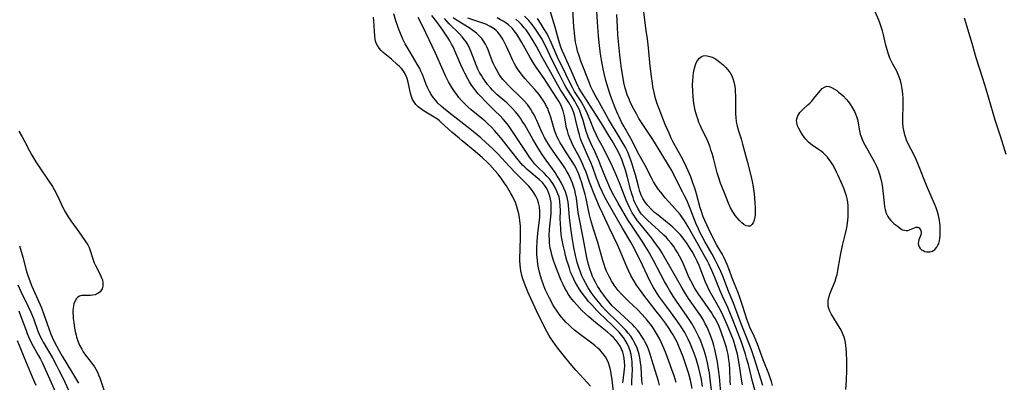
# Model space of a CAD drawing. Units: inches. Extents: x 2133397 to 2138883, y 234917 to 240358.
# Drawn here: x 2134120 to 2134310, y 236394 to 236464 of the extents above; entities that cross this region are included whole.
import ezdxf

# ---------------------------------------------------------------- set-up
doc = ezdxf.new("R2010")
doc.units = ezdxf.units.IN
doc.header["$MEASUREMENT"] = 0
doc.layers.add('c_05_T13S_R21E', color=2, linetype='Continuous')

msp = doc.modelspace()

# ---------------------------------------------------------------- linework, layer by layer
at = {"layer": 'c_05_T13S_R21E', "elevation": 780}
msp.add_lwpolyline([(2134120.23, 236442.06), (2134120.86, 236440.98), (2134121.29, 236440.16), (2134122.24, 236438.27), (2134122.7, 236437.46), (2134123.49, 236436.17), (2134124.14, 236435.19), (2134125.87, 236432.65), (2134126.66, 236431.41), (2134126.99, 236430.83), (2134127.63, 236429.62), (2134128.75, 236427.26), (2134129.11, 236426.55), (2134129.7, 236425.58), (2134130.21, 236424.82), (2134131.43, 236423.16), (2134132.21, 236422.07), (2134133.06, 236420.83), (2134133.46, 236420.19), (2134133.72, 236419.68), (2134133.94, 236419.12), (2134134.5, 236417.27), (2134134.71, 236416.73), (2134134.95, 236416.23), (2134135.87, 236414.46), (2134136.13, 236413.86), (2134136.27, 236413.43), (2134136.39, 236412.8), (2134136.39, 236412.21), (2134136.26, 236411.72), (2134135.85, 236411.13), (2134135.59, 236410.92), (2134135.29, 236410.74), (2134134.86, 236410.57), (2134134.4, 236410.47), (2134133.97, 236410.43), (2134133.55, 236410.43), (2134132.92, 236410.45), (2134132.28, 236410.44), (2134131.86, 236410.33), (2134131.55, 236410.12), (2134131.31, 236409.85), (2134131.03, 236409.39), (2134130.81, 236408.84), (2134130.71, 236408.41), (2134130.64, 236407.94), (2134130.62, 236407.52), (2134130.61, 236407.09), (2134130.63, 236406.54), (2134130.67, 236405.98), (2134130.76, 236405.24), (2134130.93, 236404.15), (2134131.06, 236403.47), (2134131.22, 236402.8), (2134131.33, 236402.39), (2134131.62, 236401.52), (2134131.89, 236400.88), (2134132.3, 236400.08), (2134132.61, 236399.57), (2134133.03, 236398.95), (2134134.44, 236397.14), (2134134.74, 236396.71), (2134135.02, 236396.25), (2134135.26, 236395.77), (2134135.53, 236395.16), (2134135.76, 236394.55), (2134136.53, 236392.26)], dxfattribs=at)
at = {"layer": 'c_05_T13S_R21E'}
for points in [[(2134259.38, 236393.25, 804), (2134259.25, 236393.94, 804), (2134258.81, 236396.87, 804), (2134258.66, 236397.74, 804), (2134258.38, 236399.11, 804), (2134258.15, 236400.03, 804), (2134257.89, 236400.92, 804), (2134257.6, 236401.8, 804), (2134257.29, 236402.63, 804), (2134256.61, 236404.32, 804), (2134255.97, 236405.81, 804), (2134255.43, 236406.97, 804), (2134254.89, 236408.03, 804), (2134254.3, 236409.08, 804), (2134253.26, 236410.85, 804), (2134252.94, 236411.46, 804), (2134252.6, 236412.17, 804), (2134252.27, 236412.98, 804), (2134251.25, 236415.67, 804), (2134251.04, 236416.2, 804), (2134250.67, 236417.01, 804), (2134250.27, 236417.81, 804), (2134249.67, 236418.89, 804), (2134249.32, 236419.48, 804), (2134248.67, 236420.5, 804), (2134248.09, 236421.3, 804), (2134247.73, 236421.73, 804), (2134247.36, 236422.16, 804), (2134246.56, 236423, 804), (2134245.89, 236423.63, 804), (2134245.24, 236424.19, 804), (2134242.82, 236426.12, 804), (2134242.47, 236426.42, 804), (2134241.78, 236427.06, 804), (2134241.15, 236427.74, 804), (2134240.64, 236428.4, 804), (2134240.2, 236429.09, 804), (2134239.94, 236429.64, 804), (2134239.65, 236430.42, 804), (2134239.41, 236431.24, 804), (2134238.78, 236433.69, 804), (2134238.56, 236434.44, 804), (2134238.15, 236435.73, 804), (2134237.83, 236436.66, 804), (2134237.57, 236437.33, 804), (2134237.29, 236437.99, 804), (2134236.9, 236438.81, 804), (2134236.6, 236439.39, 804), (2134235.87, 236440.64, 804), (2134233.61, 236444.35, 804), (2134231.45, 236448.2, 804), (2134231.02, 236449.01, 804), (2134230.6, 236449.82, 804), (2134230.23, 236450.63, 804), (2134229.87, 236451.47, 804), (2134228.28, 236455.57, 804), (2134227.93, 236456.55, 804), (2134227.66, 236457.49, 804), (2134227.48, 236458.19, 804), (2134227.27, 236459.22, 804), (2134227.11, 236460.34, 804), (2134226.94, 236462.16, 804), (2134226.65, 236466.61, 804)], [(2134261.85, 236391.79, 806), (2134261.29, 236393.9, 806), (2134260.49, 236397.16, 806), (2134260.16, 236398.37, 806), (2134259.94, 236399.11, 806), (2134259.54, 236400.32, 806), (2134259.08, 236401.61, 806), (2134257.38, 236406.04, 806), (2134257.07, 236406.81, 806), (2134256.52, 236408.09, 806), (2134255.51, 236410.32, 806), (2134255.08, 236411.31, 806), (2134254.06, 236413.91, 806), (2134253.48, 236415.26, 806), (2134252.9, 236416.5, 806), (2134252.62, 236417.06, 806), (2134252.14, 236417.95, 806), (2134250.81, 236420.25, 806), (2134248.92, 236423.64, 806), (2134248.46, 236424.44, 806), (2134247.96, 236425.21, 806), (2134247.38, 236425.99, 806), (2134246.88, 236426.58, 806), (2134245.86, 236427.75, 806), (2134244.52, 236429.25, 806), (2134243.63, 236430.3, 806), (2134243.21, 236430.85, 806), (2134242.82, 236431.4, 806), (2134242.27, 236432.31, 806), (2134242, 236432.81, 806), (2134240.56, 236435.58, 806), (2134239.26, 236437.98, 806), (2134238.19, 236440.08, 806), (2134237.63, 236441.1, 806), (2134236.53, 236443.05, 806), (2134236.12, 236443.81, 806), (2134235.62, 236444.82, 806), (2134235.38, 236445.35, 806), (2134234.89, 236446.53, 806), (2134234.04, 236448.77, 806), (2134233.51, 236450.33, 806), (2134233.08, 236451.83, 806), (2134232.75, 236453.18, 806), (2134232.56, 236454.09, 806), (2134232.36, 236455.12, 806), (2134232.08, 236456.88, 806), (2134231.79, 236459.16, 806), (2134231.67, 236460.36, 806), (2134231.53, 236462.16, 806), (2134231.31, 236466.08, 806)], [(2134265.11, 236393.1, 810), (2134264.91, 236393.84, 810), (2134264.68, 236394.56, 810), (2134264.4, 236395.37, 810), (2134263.36, 236398.06, 810), (2134262.23, 236401.09, 810), (2134261.6, 236402.59, 810), (2134260.77, 236404.35, 810), (2134260.36, 236405.35, 810), (2134260.18, 236405.88, 810), (2134259.92, 236406.68, 810), (2134259.29, 236408.72, 810), (2134258.91, 236409.87, 810), (2134258.44, 236411.14, 810), (2134257.5, 236413.46, 810), (2134256.75, 236415.54, 810), (2134256.43, 236416.39, 810), (2134256.18, 236416.97, 810), (2134255.85, 236417.67, 810), (2134255.49, 236418.34, 810), (2134254.44, 236420.12, 810), (2134253.99, 236420.95, 810), (2134252.9, 236423.19, 810), (2134252.12, 236424.86, 810), (2134251.82, 236425.57, 810), (2134251.46, 236426.59, 810), (2134251.25, 236427.29, 810), (2134250.5, 236429.98, 810), (2134250.18, 236431.07, 810), (2134249.83, 236432.12, 810), (2134249.4, 236433.28, 810), (2134248.94, 236434.4, 810), (2134248.29, 236435.81, 810), (2134247.51, 236437.32, 810), (2134246.06, 236439.97, 810), (2134245.66, 236440.74, 810), (2134245.23, 236441.65, 810), (2134244.52, 236443.36, 810), (2134243.31, 236446.39, 810), (2134242.91, 236447.52, 810), (2134242.59, 236448.61, 810), (2134242.43, 236449.26, 810), (2134242.15, 236450.62, 810), (2134242.03, 236451.28, 810), (2134241.85, 236452.61, 810), (2134241.62, 236454.58, 810), (2134241.26, 236458.09, 810), (2134241.07, 236459.82, 810), (2134240.86, 236461.47, 810), (2134240.24, 236465.99, 810)], [(2134279.26, 236392.34, 812), (2134279.36, 236394.07, 812), (2134279.4, 236396.13, 812), (2134279.4, 236397.67, 812), (2134279.34, 236399.6, 812), (2134279.24, 236400.77, 812), (2134279.15, 236401.37, 812), (2134279.02, 236401.95, 812), (2134278.88, 236402.42, 812), (2134278.7, 236402.88, 812), (2134278.43, 236403.48, 812), (2134278.11, 236404.05, 812), (2134276.43, 236406.87, 812), (2134276.14, 236407.43, 812), (2134275.96, 236407.9, 812), (2134275.84, 236408.39, 812), (2134275.81, 236408.95, 812), (2134275.86, 236409.48, 812), (2134275.98, 236410.02, 812), (2134276.18, 236410.66, 812), (2134276.36, 236411.17, 812), (2134277.15, 236413.19, 812), (2134277.39, 236413.88, 812), (2134277.56, 236414.5, 812), (2134277.72, 236415.22, 812), (2134278.13, 236417.8, 812), (2134278.26, 236418.54, 812), (2134278.6, 236420.03, 812), (2134279.17, 236422.35, 812), (2134279.35, 236423.23, 812), (2134279.46, 236423.84, 812), (2134279.6, 236424.91, 812), (2134279.65, 236425.55, 812), (2134279.69, 236426.18, 812), (2134279.7, 236426.89, 812), (2134279.66, 236427.67, 812), (2134279.59, 236428.37, 812), (2134279.46, 236429.06, 812), (2134279.33, 236429.6, 812), (2134279.16, 236430.14, 812), (2134278.88, 236430.9, 812), (2134278.57, 236431.64, 812), (2134277.76, 236433.51, 812), (2134277.45, 236434.19, 812), (2134277.04, 236435.03, 812), (2134276.71, 236435.6, 812), (2134276.37, 236436.16, 812), (2134276.05, 236436.61, 812), (2134275.7, 236437.03, 812), (2134275.15, 236437.62, 812), (2134274.85, 236437.89, 812), (2134274.46, 236438.19, 812), (2134272.8, 236439.32, 812), (2134272.08, 236439.95, 812), (2134271.53, 236440.55, 812), (2134271.22, 236440.94, 812), (2134270.93, 236441.33, 812), (2134270.43, 236442.11, 812), (2134270.17, 236442.6, 812), (2134269.96, 236443.08, 812), (2134269.8, 236443.64, 812), (2134269.77, 236444.16, 812), (2134269.85, 236444.65, 812), (2134269.98, 236445, 812), (2134270.17, 236445.33, 812), (2134270.4, 236445.66, 812), (2134270.68, 236445.97, 812), (2134270.96, 236446.25, 812), (2134271.93, 236447.11, 812), (2134272.29, 236447.46, 812), (2134272.68, 236447.87, 812), (2134273.11, 236448.37, 812), (2134273.96, 236449.43, 812), (2134274.36, 236449.89, 812), (2134274.71, 236450.25, 812), (2134275.13, 236450.55, 812), (2134275.56, 236450.7, 812), (2134276.02, 236450.66, 812), (2134276.5, 236450.48, 812), (2134277.08, 236450.14, 812), (2134277.47, 236449.88, 812), (2134277.85, 236449.6, 812), (2134278.24, 236449.28, 812), (2134278.77, 236448.79, 812), (2134279.28, 236448.24, 812), (2134279.72, 236447.71, 812), (2134280.13, 236447.16, 812), (2134280.47, 236446.64, 812), (2134280.9, 236445.86, 812), (2134281.12, 236445.39, 812), (2134281.31, 236444.91, 812), (2134281.49, 236444.28, 812), (2134281.62, 236443.68, 812), (2134281.81, 236442.44, 812), (2134281.93, 236441.79, 812), (2134282.01, 236441.46, 812), (2134282.22, 236440.84, 812), (2134282.53, 236440.13, 812), (2134282.89, 236439.43, 812), (2134284.67, 236436.2, 812), (2134285.12, 236435.33, 812), (2134285.32, 236434.88, 812), (2134285.53, 236434.34, 812), (2134285.72, 236433.79, 812), (2134285.9, 236433.11, 812), (2134286.13, 236432.01, 812), (2134286.26, 236431.15, 812), (2134286.32, 236430.57, 812), (2134286.57, 236428.18, 812), (2134286.67, 236427.51, 812), (2134286.79, 236426.96, 812), (2134286.95, 236426.43, 812), (2134287.12, 236426.03, 812), (2134287.32, 236425.65, 812), (2134287.59, 236425.24, 812), (2134287.9, 236424.87, 812), (2134288.21, 236424.54, 812), (2134288.54, 236424.25, 812), (2134289.07, 236423.81, 812), (2134289.81, 236423.29, 812), (2134290.15, 236423.1, 812), (2134290.49, 236422.98, 812), (2134290.85, 236422.93, 812), (2134291.18, 236422.96, 812), (2134291.49, 236423.05, 812), (2134292.41, 236423.47, 812), (2134292.77, 236423.59, 812), (2134293.09, 236423.6, 812), (2134293.36, 236423.46, 812), (2134293.6, 236423.08, 812), (2134293.69, 236422.72, 812), (2134293.69, 236422.43, 812), (2134293.64, 236422.13, 812), (2134293.54, 236421.78, 812), (2134293.28, 236421.12, 812), (2134293.19, 236420.8, 812), (2134293.15, 236420.45, 812), (2134293.18, 236420.1, 812), (2134293.3, 236419.77, 812), (2134293.5, 236419.48, 812), (2134293.76, 236419.24, 812), (2134294.07, 236419.06, 812), (2134294.42, 236418.92, 812), (2134294.79, 236418.84, 812), (2134295.1, 236418.81, 812), (2134295.42, 236418.83, 812), (2134295.91, 236418.97, 812), (2134296.36, 236419.29, 812), (2134296.75, 236419.76, 812), (2134296.94, 236420.09, 812), (2134297.1, 236420.46, 812), (2134297.23, 236420.93, 812), (2134297.33, 236421.45, 812), (2134297.37, 236421.81, 812), (2134297.4, 236422.39, 812), (2134297.4, 236422.99, 812), (2134297.34, 236423.89, 812), (2134297.28, 236424.38, 812), (2134297.21, 236424.88, 812), (2134297.02, 236425.86, 812), (2134296.84, 236426.54, 812), (2134296.58, 236427.32, 812), (2134296.28, 236428.08, 812), (2134294.82, 236431.46, 812), (2134293.07, 236435.84, 812), (2134292.75, 236436.58, 812), (2134292.42, 236437.31, 812), (2134291.18, 236439.73, 812), (2134290.91, 236440.33, 812), (2134290.68, 236440.96, 812), (2134290.55, 236441.37, 812), (2134290.42, 236441.95, 812), (2134290.28, 236442.82, 812), (2134290.22, 236443.7, 812), (2134290.2, 236444.68, 812), (2134290.28, 236446.91, 812), (2134290.28, 236447.42, 812), (2134290.25, 236448.34, 812), (2134290.17, 236449.26, 812), (2134290.05, 236450.21, 812), (2134289.91, 236451.01, 812), (2134289.72, 236451.79, 812), (2134289.43, 236452.67, 812), (2134289.01, 236453.59, 812), (2134288.27, 236454.98, 812), (2134287.95, 236455.61, 812), (2134287.71, 236456.15, 812), (2134287.43, 236456.9, 812), (2134287.17, 236457.75, 812), (2134286.95, 236458.62, 812), (2134286.48, 236460.64, 812), (2134286.29, 236461.37, 812), (2134286.11, 236461.97, 812), (2134285.85, 236462.7, 812), (2134285.55, 236463.42, 812), (2134284.67, 236465.47, 812)], [(2134230.16, 236392.95, 780), (2134228.13, 236395.14, 780), (2134227.32, 236396.06, 780), (2134226.56, 236396.95, 780), (2134225.39, 236398.39, 780), (2134223.84, 236400.31, 780), (2134223.31, 236401.02, 780), (2134222.87, 236401.64, 780), (2134222.46, 236402.28, 780), (2134222.14, 236402.81, 780), (2134221.76, 236403.47, 780), (2134220.89, 236405.13, 780), (2134219.75, 236407.47, 780), (2134218.08, 236411.15, 780), (2134217.55, 236412.41, 780), (2134217.35, 236412.94, 780), (2134217.13, 236413.61, 780), (2134216.94, 236414.28, 780), (2134216.76, 236415.15, 780), (2134216.68, 236415.7, 780), (2134216.63, 236416.25, 780), (2134216.57, 236417.2, 780), (2134216.56, 236417.69, 780), (2134216.59, 236419.13, 780), (2134216.69, 236421.81, 780), (2134216.69, 236423.18, 780), (2134216.65, 236423.86, 780), (2134216.56, 236424.81, 780), (2134216.47, 236425.47, 780), (2134216.35, 236426.12, 780), (2134216.13, 236427.03, 780), (2134215.9, 236427.78, 780), (2134215.62, 236428.52, 780), (2134215.42, 236428.98, 780), (2134215.21, 236429.43, 780), (2134214.78, 236430.22, 780), (2134213.98, 236431.55, 780), (2134213.63, 236432.08, 780), (2134213.08, 236432.84, 780), (2134212.35, 236433.78, 780), (2134211.75, 236434.48, 780), (2134210.77, 236435.56, 780), (2134210.3, 236436.03, 780), (2134209.34, 236436.94, 780), (2134207.98, 236438.13, 780), (2134205.43, 236440.22, 780), (2134204.85, 236440.71, 780), (2134203.5, 236441.9, 780), (2134201.45, 236443.76, 780), (2134201.09, 236444.07, 780), (2134200.71, 236444.36, 780), (2134200.07, 236444.79, 780), (2134198.18, 236445.91, 780), (2134197.69, 236446.23, 780), (2134197.03, 236446.74, 780), (2134196.55, 236447.22, 780), (2134196.16, 236447.76, 780), (2134195.94, 236448.14, 780), (2134195.71, 236448.75, 780), (2134195.53, 236449.39, 780), (2134195.03, 236451.74, 780), (2134194.88, 236452.23, 780), (2134194.7, 236452.7, 780), (2134194.3, 236453.43, 780), (2134194.05, 236453.78, 780), (2134193.77, 236454.11, 780), (2134193.38, 236454.52, 780), (2134192.97, 236454.91, 780), (2134191.84, 236455.92, 780), (2134190.26, 236457.21, 780), (2134189.88, 236457.58, 780), (2134189.49, 236458.03, 780), (2134189.17, 236458.53, 780), (2134188.95, 236458.99, 780), (2134188.81, 236459.39, 780), (2134188.72, 236459.82, 780), (2134188.65, 236460.36, 780), (2134188.5, 236463.3, 780), (2134188.44, 236463.99, 780)], [(2134234.71, 236390.76, 782), (2134234.33, 236394.19, 782), (2134234.13, 236395.44, 782), (2134233.99, 236396.1, 782), (2134233.79, 236396.85, 782), (2134233.58, 236397.45, 782), (2134233.32, 236398.03, 782), (2134233.01, 236398.59, 782), (2134232.77, 236398.95, 782), (2134232.24, 236399.61, 782), (2134231.9, 236399.97, 782), (2134231.53, 236400.31, 782), (2134230.97, 236400.79, 782), (2134230.37, 236401.26, 782), (2134228.13, 236402.9, 782), (2134227.61, 236403.3, 782), (2134227.04, 236403.77, 782), (2134226.48, 236404.26, 782), (2134225.94, 236404.78, 782), (2134225.41, 236405.32, 782), (2134225.01, 236405.76, 782), (2134224.58, 236406.28, 782), (2134224.13, 236406.85, 782), (2134223.71, 236407.43, 782), (2134223.17, 236408.25, 782), (2134222.86, 236408.77, 782), (2134222.55, 236409.31, 782), (2134222.16, 236410.04, 782), (2134221.8, 236410.79, 782), (2134221.45, 236411.56, 782), (2134221.08, 236412.48, 782), (2134220.75, 236413.41, 782), (2134220.5, 236414.2, 782), (2134220.32, 236414.91, 782), (2134220.14, 236415.73, 782), (2134220.01, 236416.46, 782), (2134219.92, 236417.19, 782), (2134219.87, 236417.76, 782), (2134219.84, 236418.34, 782), (2134219.83, 236419.55, 782), (2134219.89, 236420.84, 782), (2134220.03, 236422.46, 782), (2134220.32, 236424.94, 782), (2134220.37, 236425.5, 782), (2134220.4, 236426.19, 782), (2134220.39, 236426.69, 782), (2134220.3, 236427.5, 782), (2134220.13, 236428.29, 782), (2134219.93, 236428.91, 782), (2134219.64, 236429.57, 782), (2134219.27, 236430.19, 782), (2134218.81, 236430.85, 782), (2134218.28, 236431.48, 782), (2134217.77, 236432.02, 782), (2134215.66, 236434.09, 782), (2134214.51, 236435.3, 782), (2134212.35, 236437.65, 782), (2134211.27, 236438.73, 782), (2134210, 236439.91, 782), (2134209.02, 236440.77, 782), (2134207.97, 236441.65, 782), (2134206.35, 236442.96, 782), (2134202.91, 236445.65, 782), (2134201.9, 236446.48, 782), (2134201.41, 236446.89, 782), (2134200.81, 236447.46, 782), (2134200.37, 236447.95, 782), (2134199.92, 236448.51, 782), (2134199.52, 236449.11, 782), (2134199.16, 236449.72, 782), (2134198.85, 236450.34, 782), (2134198.55, 236451.07, 782), (2134198.04, 236452.48, 782), (2134197.85, 236452.95, 782), (2134197.54, 236453.64, 782), (2134197.31, 236454.1, 782), (2134196.82, 236454.98, 782), (2134195.46, 236457.25, 782), (2134194.53, 236458.89, 782), (2134194.08, 236459.78, 782), (2134193.78, 236460.43, 782), (2134193.27, 236461.65, 782), (2134193.07, 236462.21, 782), (2134192.69, 236463.33, 782), (2134192.3, 236464.67, 782)], [(2134236.36, 236393.63, 784), (2134236.57, 236395.12, 784), (2134236.69, 236396.24, 784), (2134236.72, 236396.9, 784), (2134236.7, 236397.64, 784), (2134236.62, 236398.36, 784), (2134236.49, 236399, 784), (2134236.35, 236399.49, 784), (2134236.12, 236400.08, 784), (2134235.83, 236400.65, 784), (2134235.42, 236401.29, 784), (2134235, 236401.82, 784), (2134234.54, 236402.32, 784), (2134234.04, 236402.8, 784), (2134233.33, 236403.42, 784), (2134230.79, 236405.51, 784), (2134229.78, 236406.37, 784), (2134229.16, 236406.92, 784), (2134228.48, 236407.57, 784), (2134227.5, 236408.6, 784), (2134226.9, 236409.29, 784), (2134226.34, 236410.01, 784), (2134225.9, 236410.65, 784), (2134225.49, 236411.31, 784), (2134225.21, 236411.82, 784), (2134224.85, 236412.56, 784), (2134224.52, 236413.32, 784), (2134223.65, 236415.46, 784), (2134223.39, 236416.14, 784), (2134223.03, 236417.18, 784), (2134222.7, 236418.28, 784), (2134222.54, 236418.92, 784), (2134222.41, 236419.57, 784), (2134222.27, 236420.55, 784), (2134222.22, 236421.24, 784), (2134222.21, 236421.93, 784), (2134222.26, 236423.17, 784), (2134222.54, 236426.18, 784), (2134222.58, 236426.89, 784), (2134222.58, 236427.59, 784), (2134222.54, 236428.31, 784), (2134222.45, 236428.99, 784), (2134222.31, 236429.54, 784), (2134222.13, 236430.08, 784), (2134221.94, 236430.55, 784), (2134221.72, 236431, 784), (2134221.31, 236431.65, 784), (2134221.11, 236431.91, 784), (2134220.88, 236432.17, 784), (2134220.34, 236432.7, 784), (2134218.31, 236434.35, 784), (2134217.93, 236434.69, 784), (2134217.49, 236435.11, 784), (2134217.07, 236435.55, 784), (2134216.49, 236436.23, 784), (2134215.97, 236436.87, 784), (2134213.86, 236439.59, 784), (2134213.18, 236440.45, 784), (2134212.5, 236441.26, 784), (2134211.66, 236442.2, 784), (2134211.07, 236442.81, 784), (2134210.48, 236443.39, 784), (2134209.87, 236443.96, 784), (2134209.26, 236444.5, 784), (2134207.22, 236446.2, 784), (2134206.56, 236446.78, 784), (2134205.87, 236447.43, 784), (2134205.34, 236447.99, 784), (2134204.84, 236448.57, 784), (2134204.41, 236449.12, 784), (2134204, 236449.69, 784), (2134203.6, 236450.3, 784), (2134203.21, 236450.94, 784), (2134202.86, 236451.58, 784), (2134202.28, 236452.7, 784), (2134201.8, 236453.73, 784), (2134200.31, 236457.07, 784), (2134198.49, 236460.97, 784), (2134197.76, 236462.47, 784), (2134197.01, 236463.94, 784)], [(2134238.06, 236393.17, 786), (2134238.08, 236393.88, 786), (2134238.18, 236396.2, 786), (2134238.17, 236397.15, 786), (2134238.15, 236397.68, 786), (2134238.1, 236398.2, 786), (2134237.96, 236399.05, 786), (2134237.77, 236399.77, 786), (2134237.52, 236400.48, 786), (2134237.2, 236401.19, 786), (2134236.83, 236401.84, 786), (2134236.49, 236402.34, 786), (2134236.12, 236402.81, 786), (2134235.63, 236403.36, 786), (2134235.11, 236403.89, 786), (2134234.47, 236404.53, 786), (2134232.87, 236406.05, 786), (2134231.92, 236406.97, 786), (2134231.36, 236407.56, 786), (2134230.37, 236408.63, 786), (2134229.78, 236409.28, 786), (2134229.22, 236409.95, 786), (2134228.7, 236410.61, 786), (2134228.22, 236411.31, 786), (2134227.97, 236411.68, 786), (2134227.51, 236412.46, 786), (2134227.21, 236413.01, 786), (2134226.92, 236413.56, 786), (2134226.61, 236414.25, 786), (2134226.32, 236414.95, 786), (2134226.07, 236415.66, 786), (2134225.81, 236416.45, 786), (2134225.59, 236417.18, 786), (2134225.35, 236418.11, 786), (2134225.18, 236418.82, 786), (2134224.89, 236420.14, 786), (2134224.59, 236421.73, 786), (2134224.51, 236422.26, 786), (2134224.4, 236423.21, 786), (2134224.34, 236424.36, 786), (2134224.33, 236425.12, 786), (2134224.34, 236426.85, 786), (2134224.33, 236427.7, 786), (2134224.26, 236428.54, 786), (2134224.18, 236429.01, 786), (2134224.08, 236429.42, 786), (2134223.88, 236430.02, 786), (2134223.62, 236430.62, 786), (2134223.32, 236431.21, 786), (2134222.88, 236431.96, 786), (2134222.54, 236432.45, 786), (2134222.17, 236432.93, 786), (2134221.74, 236433.42, 786), (2134221.29, 236433.89, 786), (2134220.08, 236435.04, 786), (2134219.45, 236435.7, 786), (2134218.84, 236436.45, 786), (2134218.38, 236437.09, 786), (2134217.94, 236437.75, 786), (2134214.89, 236442.4, 786), (2134214.35, 236443.17, 786), (2134213.78, 236443.89, 786), (2134213.4, 236444.34, 786), (2134212.65, 236445.14, 786), (2134211.9, 236445.88, 786), (2134209.98, 236447.73, 786), (2134209.02, 236448.73, 786), (2134208.55, 236449.26, 786), (2134208.1, 236449.8, 786), (2134207.68, 236450.36, 786), (2134207.28, 236450.94, 786), (2134206.9, 236451.54, 786), (2134206.54, 236452.16, 786), (2134205.96, 236453.23, 786), (2134205.69, 236453.77, 786), (2134205.2, 236454.83, 786), (2134204.26, 236457.06, 786), (2134203.73, 236458.27, 786), (2134203.43, 236458.84, 786), (2134203.09, 236459.43, 786), (2134202.61, 236460.17, 786), (2134201.71, 236461.5, 786), (2134200.56, 236463.11, 786), (2134199.61, 236464.36, 786)], [(2134240.11, 236393.31, 788), (2134240.02, 236394.09, 788), (2134239.85, 236396.68, 788), (2134239.77, 236397.56, 788), (2134239.64, 236398.44, 788), (2134239.5, 236399.05, 788), (2134239.38, 236399.5, 788), (2134239.1, 236400.3, 788), (2134238.85, 236400.89, 788), (2134238.56, 236401.47, 788), (2134238.3, 236401.93, 788), (2134237.88, 236402.58, 788), (2134237.4, 236403.2, 788), (2134236.9, 236403.78, 788), (2134236.36, 236404.34, 788), (2134234.98, 236405.7, 788), (2134233.56, 236407.08, 788), (2134232.96, 236407.69, 788), (2134232.39, 236408.32, 788), (2134231.97, 236408.81, 788), (2134231.03, 236409.97, 788), (2134230.28, 236410.98, 788), (2134229.7, 236411.88, 788), (2134229.16, 236412.85, 788), (2134228.81, 236413.54, 788), (2134228.5, 236414.24, 788), (2134228.22, 236414.92, 788), (2134227.89, 236415.84, 788), (2134227.59, 236416.78, 788), (2134227.42, 236417.39, 788), (2134227.24, 236418.14, 788), (2134226.93, 236419.68, 788), (2134226.62, 236421.58, 788), (2134226.29, 236423.85, 788), (2134226.11, 236425.44, 788), (2134225.9, 236427.79, 788), (2134225.81, 236428.42, 788), (2134225.7, 236429.05, 788), (2134225.52, 236429.72, 788), (2134225.3, 236430.38, 788), (2134225.01, 236431.09, 788), (2134224.47, 236432.16, 788), (2134224.05, 236432.93, 788), (2134223.69, 236433.53, 788), (2134223.31, 236434.12, 788), (2134221.59, 236436.51, 788), (2134220.87, 236437.56, 788), (2134220.07, 236438.81, 788), (2134219.03, 236440.53, 788), (2134217.48, 236443.26, 788), (2134217.02, 236444.01, 788), (2134216.66, 236444.56, 788), (2134216.27, 236445.09, 788), (2134215.69, 236445.81, 788), (2134215.07, 236446.5, 788), (2134214.7, 236446.87, 788), (2134214.02, 236447.49, 788), (2134212.14, 236449.14, 788), (2134211.31, 236449.96, 788), (2134210.89, 236450.41, 788), (2134210.35, 236451.06, 788), (2134209.73, 236451.88, 788), (2134209.44, 236452.31, 788), (2134209.16, 236452.75, 788), (2134208.82, 236453.35, 788), (2134208.5, 236454, 788), (2134208.2, 236454.66, 788), (2134207.88, 236455.46, 788), (2134207.13, 236457.47, 788), (2134206.94, 236457.93, 788), (2134206.55, 236458.72, 788), (2134206.22, 236459.26, 788), (2134205.92, 236459.66, 788), (2134205.44, 236460.24, 788), (2134204.93, 236460.8, 788), (2134202.97, 236462.76, 788), (2134202.03, 236463.75, 788)], [(2134243.4, 236393.15, 790), (2134243.18, 236393.92, 790), (2134242.02, 236397.82, 790), (2134241.62, 236399.12, 790), (2134241.28, 236400.07, 790), (2134240.94, 236400.88, 790), (2134240.67, 236401.44, 790), (2134240.38, 236401.98, 790), (2134239.9, 236402.74, 790), (2134239.57, 236403.22, 790), (2134239.21, 236403.68, 790), (2134238.62, 236404.38, 790), (2134238.27, 236404.75, 790), (2134237.52, 236405.49, 790), (2134234.95, 236407.87, 790), (2134234.33, 236408.47, 790), (2134233.74, 236409.12, 790), (2134233.19, 236409.79, 790), (2134232.68, 236410.48, 790), (2134232.13, 236411.26, 790), (2134231.82, 236411.75, 790), (2134231.51, 236412.25, 790), (2134231.1, 236412.97, 790), (2134230.72, 236413.7, 790), (2134230.54, 236414.1, 790), (2134230.3, 236414.69, 790), (2134230.01, 236415.54, 790), (2134229.76, 236416.41, 790), (2134229.45, 236417.73, 790), (2134228.74, 236421.55, 790), (2134227.96, 236425.43, 790), (2134227.79, 236426.43, 790), (2134227.43, 236429.14, 790), (2134227.26, 236430.03, 790), (2134227.11, 236430.7, 790), (2134226.95, 236431.26, 790), (2134226.69, 236432.04, 790), (2134226.37, 236432.82, 790), (2134225.9, 236433.77, 790), (2134225.55, 236434.4, 790), (2134225.17, 236435.02, 790), (2134224.8, 236435.59, 790), (2134222.94, 236438.24, 790), (2134222.39, 236439.04, 790), (2134221.75, 236440.06, 790), (2134221.31, 236440.83, 790), (2134221.02, 236441.39, 790), (2134220.58, 236442.35, 790), (2134219.83, 236444.09, 790), (2134219.57, 236444.64, 790), (2134219.29, 236445.19, 790), (2134218.94, 236445.8, 790), (2134218.57, 236446.39, 790), (2134218, 236447.18, 790), (2134217.41, 236447.88, 790), (2134216.77, 236448.55, 790), (2134216.44, 236448.87, 790), (2134214.85, 236450.36, 790), (2134214.29, 236450.91, 790), (2134213.76, 236451.47, 790), (2134213.29, 236452.03, 790), (2134212.84, 236452.61, 790), (2134212.51, 236453.1, 790), (2134212.03, 236453.92, 790), (2134211.79, 236454.37, 790), (2134211.48, 236455.04, 790), (2134211.23, 236455.63, 790), (2134210.43, 236457.74, 790), (2134210.2, 236458.28, 790), (2134209.94, 236458.8, 790), (2134209.51, 236459.5, 790), (2134209.22, 236459.88, 790), (2134208.9, 236460.25, 790), (2134208.56, 236460.6, 790), (2134208.2, 236460.93, 790), (2134207.52, 236461.45, 790), (2134206.81, 236461.93, 790), (2134204.5, 236463.35, 790), (2134203.71, 236463.9, 790)], [(2134246.63, 236393.71, 792), (2134246.22, 236394.97, 792), (2134245.79, 236396.2, 792), (2134245.2, 236397.81, 792), (2134244.67, 236399.19, 792), (2134244.23, 236400.31, 792), (2134243.74, 236401.42, 792), (2134243.45, 236402.02, 792), (2134243.01, 236402.82, 792), (2134242.64, 236403.45, 792), (2134242.25, 236404.06, 792), (2134241.84, 236404.65, 792), (2134241.06, 236405.66, 792), (2134240.09, 236406.78, 792), (2134239.17, 236407.73, 792), (2134237.49, 236409.28, 792), (2134236.6, 236410.14, 792), (2134236.02, 236410.76, 792), (2134235.48, 236411.39, 792), (2134235.09, 236411.9, 792), (2134234.71, 236412.42, 792), (2134234.19, 236413.22, 792), (2134233.63, 236414.23, 792), (2134233.22, 236415.12, 792), (2134232.97, 236415.74, 792), (2134232.74, 236416.37, 792), (2134232.48, 236417.19, 792), (2134231.52, 236420.64, 792), (2134230.7, 236423.21, 792), (2134230.39, 236424.27, 792), (2134230.21, 236424.96, 792), (2134229.9, 236426.21, 792), (2134229.29, 236429.12, 792), (2134229.1, 236429.87, 792), (2134228.67, 236431.41, 792), (2134228.45, 236432.13, 792), (2134228.15, 236433.02, 792), (2134227.87, 236433.77, 792), (2134227.56, 236434.51, 792), (2134227.35, 236434.94, 792), (2134227.03, 236435.54, 792), (2134226.6, 236436.25, 792), (2134225.28, 236438.25, 792), (2134224.66, 236439.23, 792), (2134224.3, 236439.83, 792), (2134223.97, 236440.44, 792), (2134223.73, 236440.93, 792), (2134223.51, 236441.44, 792), (2134223.28, 236442.05, 792), (2134223.02, 236442.9, 792), (2134222.51, 236444.73, 792), (2134222.33, 236445.3, 792), (2134222.09, 236445.95, 792), (2134221.9, 236446.4, 792), (2134221.69, 236446.84, 792), (2134221.39, 236447.4, 792), (2134221.07, 236447.93, 792), (2134220.67, 236448.52, 792), (2134220.24, 236449.1, 792), (2134219.43, 236450.09, 792), (2134217.52, 236452.23, 792), (2134216.98, 236452.87, 792), (2134216.47, 236453.54, 792), (2134216.24, 236453.87, 792), (2134215.81, 236454.56, 792), (2134215.47, 236455.16, 792), (2134215.15, 236455.78, 792), (2134214.66, 236456.82, 792), (2134213.93, 236458.47, 792), (2134213.42, 236459.49, 792), (2134213.16, 236459.94, 792), (2134212.76, 236460.55, 792), (2134212.31, 236461.11, 792), (2134212, 236461.42, 792), (2134211.6, 236461.76, 792), (2134210.85, 236462.24, 792), (2134210.04, 236462.64, 792), (2134209.27, 236462.94, 792), (2134206.55, 236463.83, 792)], [(2134249.7, 236392.5, 794), (2134249.34, 236394.13, 794), (2134249.16, 236394.83, 794), (2134248.97, 236395.53, 794), (2134248.68, 236396.5, 794), (2134248.36, 236397.46, 794), (2134247.93, 236398.63, 794), (2134247.5, 236399.72, 794), (2134247.06, 236400.8, 794), (2134246.78, 236401.42, 794), (2134246.49, 236402.02, 794), (2134246.03, 236402.86, 794), (2134245.67, 236403.46, 794), (2134245.29, 236404.06, 794), (2134244.57, 236405.1, 794), (2134243.62, 236406.37, 794), (2134242.79, 236407.44, 794), (2134240.37, 236410.48, 794), (2134239.53, 236411.63, 794), (2134239.01, 236412.39, 794), (2134238.52, 236413.17, 794), (2134237.89, 236414.29, 794), (2134237.48, 236415.13, 794), (2134237.11, 236415.96, 794), (2134235.97, 236418.68, 794), (2134235.37, 236420.03, 794), (2134233.74, 236423.49, 794), (2134232.5, 236426.15, 794), (2134231.88, 236427.52, 794), (2134230.74, 236430.25, 794), (2134230.33, 236431.27, 794), (2134229.97, 236432.22, 794), (2134229.27, 236434.18, 794), (2134228.94, 236435.03, 794), (2134228.66, 236435.66, 794), (2134228.06, 236436.91, 794), (2134226.76, 236439.37, 794), (2134226.47, 236439.99, 794), (2134226.16, 236440.69, 794), (2134225.9, 236441.39, 794), (2134225.69, 236442.11, 794), (2134225.55, 236442.73, 794), (2134225.11, 236444.93, 794), (2134224.99, 236445.45, 794), (2134224.85, 236445.96, 794), (2134224.55, 236446.8, 794), (2134224.28, 236447.37, 794), (2134224.02, 236447.84, 794), (2134223.64, 236448.45, 794), (2134222.83, 236449.69, 794), (2134221.21, 236452.23, 794), (2134219.7, 236454.39, 794), (2134219.32, 236454.98, 794), (2134218.55, 236456.27, 794), (2134216.92, 236459.16, 794), (2134216.37, 236460.09, 794), (2134215.94, 236460.75, 794), (2134215.48, 236461.38, 794), (2134215.05, 236461.87, 794), (2134214.37, 236462.51, 794), (2134213.94, 236462.84, 794), (2134213.5, 236463.15, 794), (2134212.85, 236463.53, 794), (2134212.17, 236463.86, 794)], [(2134251.68, 236392.88, 796), (2134251.46, 236394.25, 796), (2134251.3, 236395.09, 796), (2134250.99, 236396.43, 796), (2134250.73, 236397.33, 796), (2134250.45, 236398.23, 796), (2134249.9, 236399.78, 796), (2134249.39, 236401.04, 796), (2134248.92, 236402.05, 796), (2134248.68, 236402.53, 796), (2134248.25, 236403.31, 796), (2134247.59, 236404.38, 796), (2134246.75, 236405.6, 796), (2134244.79, 236408.23, 796), (2134243.84, 236409.55, 796), (2134243.3, 236410.33, 796), (2134242.79, 236411.12, 796), (2134242.26, 236411.99, 796), (2134241.57, 236413.26, 796), (2134241.07, 236414.23, 796), (2134239.59, 236417.39, 796), (2134238.94, 236418.71, 796), (2134238.59, 236419.39, 796), (2134237.88, 236420.67, 796), (2134236.28, 236423.38, 796), (2134235.31, 236425.05, 796), (2134233.5, 236428.23, 796), (2134232.97, 236429.23, 796), (2134232.45, 236430.29, 796), (2134231.88, 236431.56, 796), (2134231.6, 236432.26, 796), (2134231.32, 236432.99, 796), (2134230.57, 236435.08, 796), (2134230.19, 236436.03, 796), (2134229.59, 236437.42, 796), (2134228.73, 236439.34, 796), (2134228.47, 236439.97, 796), (2134228.24, 236440.61, 796), (2134227.99, 236441.34, 796), (2134227.76, 236442.23, 796), (2134227.33, 236444.1, 796), (2134227.1, 236444.98, 796), (2134226.84, 236445.78, 796), (2134226.47, 236446.67, 796), (2134225.98, 236447.57, 796), (2134224.36, 236450.04, 796), (2134223.84, 236450.89, 796), (2134222.18, 236453.94, 796), (2134220.85, 236456.32, 796), (2134219.69, 236458.48, 796), (2134218.95, 236459.76, 796), (2134218.28, 236460.79, 796), (2134217.74, 236461.55, 796), (2134217.39, 236461.99, 796), (2134216.88, 236462.57, 796), (2134216.34, 236463.12, 796), (2134215.8, 236463.6, 796)], [(2134253.39, 236392.23, 798), (2134253.16, 236394.35, 798), (2134253, 236395.54, 798), (2134252.9, 236396.14, 798), (2134252.63, 236397.48, 798), (2134252.37, 236398.53, 798), (2134251.99, 236399.84, 798), (2134251.67, 236400.75, 798), (2134251.32, 236401.66, 798), (2134250.99, 236402.45, 798), (2134250.61, 236403.25, 798), (2134250.21, 236404.03, 798), (2134249.63, 236405.03, 798), (2134248.75, 236406.36, 798), (2134246.64, 236409.34, 798), (2134246.13, 236410.1, 798), (2134245.37, 236411.31, 798), (2134244.73, 236412.45, 798), (2134244.38, 236413.11, 798), (2134242.28, 236417.15, 798), (2134241.23, 236419.01, 798), (2134240.61, 236420.05, 798), (2134240.08, 236420.88, 798), (2134238.12, 236423.77, 798), (2134237.32, 236425.02, 798), (2134235.46, 236428.21, 798), (2134234.64, 236429.69, 798), (2134234.01, 236430.93, 798), (2134233.47, 236432.09, 798), (2134232.91, 236433.46, 798), (2134232.28, 236435.1, 798), (2134231.69, 236436.56, 798), (2134231.03, 236438.03, 798), (2134230.19, 236439.76, 798), (2134229.7, 236440.88, 798), (2134229.53, 236441.35, 798), (2134229.32, 236442, 798), (2134228.72, 236444.1, 798), (2134228.36, 236445.19, 798), (2134228.08, 236445.95, 798), (2134227.88, 236446.42, 798), (2134227.66, 236446.88, 798), (2134227.41, 236447.35, 798), (2134227.12, 236447.84, 798), (2134225.9, 236449.75, 798), (2134225.48, 236450.45, 798), (2134225.23, 236450.9, 798), (2134224.13, 236453.12, 798), (2134222.85, 236455.61, 798), (2134221.56, 236458.35, 798), (2134221.19, 236459.08, 798), (2134220.83, 236459.75, 798), (2134220.47, 236460.35, 798), (2134219.71, 236461.52, 798), (2134219.3, 236462.09, 798), (2134218.84, 236462.69, 798), (2134218.25, 236463.37, 798), (2134217.43, 236464.23, 798)], [(2134255.21, 236391.68, 800), (2134254.92, 236394.74, 800), (2134254.76, 236396.15, 800), (2134254.54, 236397.58, 800), (2134254.36, 236398.54, 800), (2134254.03, 236400.06, 800), (2134253.84, 236400.78, 800), (2134253.64, 236401.49, 800), (2134253.22, 236402.73, 800), (2134252.84, 236403.69, 800), (2134252.54, 236404.35, 800), (2134252.21, 236405, 800), (2134251.84, 236405.66, 800), (2134251.32, 236406.51, 800), (2134250.69, 236407.44, 800), (2134249.01, 236409.87, 800), (2134248.29, 236410.98, 800), (2134247.76, 236411.83, 800), (2134247.17, 236412.84, 800), (2134245.41, 236416.01, 800), (2134244.46, 236417.69, 800), (2134243.86, 236418.7, 800), (2134243.44, 236419.35, 800), (2134242.66, 236420.46, 800), (2134241.85, 236421.52, 800), (2134241, 236422.58, 800), (2134239.61, 236424.27, 800), (2134239.17, 236424.83, 800), (2134238.76, 236425.41, 800), (2134238.45, 236425.88, 800), (2134238.16, 236426.37, 800), (2134237.66, 236427.34, 800), (2134237.32, 236428.06, 800), (2134237, 236428.8, 800), (2134235.7, 236432.12, 800), (2134235, 236433.78, 800), (2134234.08, 236435.86, 800), (2134233.69, 236436.69, 800), (2134233.04, 236438.03, 800), (2134232.41, 236439.21, 800), (2134231.63, 236440.6, 800), (2134231.2, 236441.44, 800), (2134230.8, 236442.37, 800), (2134230.1, 236444.18, 800), (2134229.55, 236445.43, 800), (2134229.02, 236446.52, 800), (2134228.5, 236447.49, 800), (2134228.19, 236448, 800), (2134227.09, 236449.71, 800), (2134226.66, 236450.45, 800), (2134226.34, 236451.08, 800), (2134225.42, 236453.07, 800), (2134225.02, 236453.89, 800), (2134224.07, 236455.73, 800), (2134223.78, 236456.33, 800), (2134222.37, 236459.6, 800), (2134222.15, 236460.07, 800), (2134221.71, 236460.91, 800), (2134221.24, 236461.73, 800), (2134220.66, 236462.67, 800), (2134219.92, 236463.73, 800)], [(2134257.07, 236393.2, 802), (2134257.02, 236393.88, 802), (2134256.92, 236396.17, 802), (2134256.84, 236397.26, 802), (2134256.76, 236398.01, 802), (2134256.59, 236399.09, 802), (2134256.41, 236399.86, 802), (2134256.27, 236400.39, 802), (2134255.92, 236401.54, 802), (2134255.71, 236402.17, 802), (2134255.12, 236403.78, 802), (2134254.85, 236404.46, 802), (2134254.59, 236405.04, 802), (2134254.1, 236406, 802), (2134253.75, 236406.6, 802), (2134253.38, 236407.18, 802), (2134252.78, 236408.07, 802), (2134251.59, 236409.7, 802), (2134250.97, 236410.6, 802), (2134250.48, 236411.36, 802), (2134250.15, 236411.93, 802), (2134249.44, 236413.25, 802), (2134249.07, 236413.98, 802), (2134248.64, 236414.94, 802), (2134247.86, 236416.76, 802), (2134247.27, 236417.98, 802), (2134246.86, 236418.73, 802), (2134246.51, 236419.31, 802), (2134246.13, 236419.88, 802), (2134245.65, 236420.5, 802), (2134245.16, 236421.09, 802), (2134244.72, 236421.57, 802), (2134244.26, 236422.04, 802), (2134243.24, 236423.01, 802), (2134241.18, 236424.85, 802), (2134240.75, 236425.26, 802), (2134240.35, 236425.68, 802), (2134239.97, 236426.11, 802), (2134239.76, 236426.37, 802), (2134239.29, 236427.09, 802), (2134238.97, 236427.68, 802), (2134238.69, 236428.3, 802), (2134238.49, 236428.79, 802), (2134238.31, 236429.29, 802), (2134238.1, 236429.97, 802), (2134237.92, 236430.66, 802), (2134237.27, 236433.14, 802), (2134236.86, 236434.53, 802), (2134236.36, 236436.02, 802), (2134236.13, 236436.64, 802), (2134235.71, 236437.62, 802), (2134235.14, 236438.74, 802), (2134234.29, 236440.22, 802), (2134233.75, 236441.13, 802), (2134232.48, 236443.15, 802), (2134231.29, 236445.09, 802), (2134228.99, 236448.7, 802), (2134228.27, 236449.79, 802), (2134227.9, 236450.41, 802), (2134227.76, 236450.69, 802), (2134227.43, 236451.39, 802), (2134226.44, 236453.77, 802), (2134225.05, 236456.74, 802), (2134224.7, 236457.6, 802), (2134224.46, 236458.25, 802), (2134223.99, 236459.72, 802), (2134223.32, 236462.11, 802), (2134222.37, 236465.26, 802)], [(2134263.28, 236393.13, 808), (2134261.62, 236398.41, 808), (2134261.09, 236399.95, 808), (2134260.76, 236400.8, 808), (2134259.72, 236403.34, 808), (2134259.21, 236404.65, 808), (2134257.97, 236408.08, 808), (2134257.75, 236408.63, 808), (2134256.64, 236411.28, 808), (2134255.56, 236414.13, 808), (2134255.18, 236415.08, 808), (2134254.64, 236416.29, 808), (2134254.19, 236417.18, 808), (2134253.54, 236418.37, 808), (2134252.12, 236420.85, 808), (2134251.61, 236421.78, 808), (2134251.12, 236422.76, 808), (2134250.88, 236423.28, 808), (2134250.41, 236424.37, 808), (2134249.31, 236427.16, 808), (2134248.63, 236428.75, 808), (2134248.22, 236429.61, 808), (2134247.83, 236430.39, 808), (2134246.88, 236432.24, 808), (2134245.75, 236434.49, 808), (2134245.16, 236435.55, 808), (2134243.87, 236437.61, 808), (2134242.13, 236440.48, 808), (2134240.08, 236443.55, 808), (2134239.46, 236444.53, 808), (2134238.97, 236445.37, 808), (2134238.23, 236446.73, 808), (2134237.76, 236447.72, 808), (2134237.55, 236448.21, 808), (2134237.21, 236449.09, 808), (2134236.91, 236449.99, 808), (2134236.81, 236450.36, 808), (2134236.55, 236451.45, 808), (2134236.39, 236452.24, 808), (2134236.1, 236454.1, 808), (2134235.9, 236455.66, 808), (2134235.78, 236456.75, 808), (2134235.42, 236460.58, 808), (2134235.3, 236462.17, 808), (2134235.18, 236464.55, 808)], [(2134310.06, 236437.58, 814), (2134308.95, 236441.13, 814), (2134307.95, 236444.21, 814), (2134307.55, 236445.54, 814), (2134306.22, 236450.14, 814), (2134305.58, 236452.21, 814), (2134304.31, 236456.18, 814), (2134303.63, 236458.48, 814), (2134302.57, 236462.15, 814), (2134302.07, 236463.79, 814)], [(2134120.32, 236420.02, 782), (2134120.55, 236419.34, 782), (2134121, 236417.81, 782), (2134121.72, 236415.07, 782), (2134121.96, 236414.27, 782), (2134122.14, 236413.74, 782), (2134122.39, 236413.04, 782), (2134122.67, 236412.36, 782), (2134122.97, 236411.65, 782), (2134124.09, 236409.18, 782), (2134124.56, 236408.06, 782), (2134125.04, 236406.77, 782), (2134125.9, 236404.24, 782), (2134126.37, 236402.97, 782), (2134126.62, 236402.38, 782), (2134126.95, 236401.7, 782), (2134127.97, 236399.77, 782), (2134128.53, 236398.78, 782), (2134130.33, 236395.77, 782), (2134131.71, 236393.55, 782)], [(2134119.99, 236412.47, 784), (2134120.57, 236411.2, 784), (2134121.93, 236408.41, 784), (2134122.49, 236407.19, 784), (2134123.01, 236405.97, 784), (2134123.89, 236403.57, 784), (2134124.12, 236402.99, 784), (2134124.37, 236402.42, 784), (2134124.61, 236401.93, 784), (2134124.87, 236401.46, 784), (2134125.92, 236399.7, 784), (2134126.67, 236398.4, 784), (2134127.47, 236396.95, 784), (2134127.93, 236396.08, 784), (2134128.67, 236394.56, 784), (2134130.69, 236390.28, 784)], [(2134120.2, 236407.47, 786), (2134120.61, 236406.38, 786), (2134121.6, 236403.68, 786), (2134121.81, 236403.13, 786), (2134122.14, 236402.34, 786), (2134122.66, 236401.26, 786), (2134122.99, 236400.66, 786), (2134123.96, 236398.95, 786), (2134124.37, 236398.19, 786), (2134124.7, 236397.52, 786), (2134125.68, 236395.42, 786), (2134127.46, 236391.35, 786)], [(2134119.87, 236401.76, 788), (2134120.51, 236400.21, 788), (2134121.19, 236398.62, 788), (2134122.79, 236394.77, 788), (2134123.49, 236393.16, 788)]]:
    msp.add_polyline3d(points, dxfattribs=at)
msp.add_polyline3d([(2134257.5, 236426.54, 812), (2134257.08, 236427.33, 812), (2134256.7, 236428.18, 812), (2134256.08, 236429.66, 812), (2134255.16, 236432.04, 812), (2134254.73, 236433.28, 812), (2134254.5, 236434.07, 812), (2134254.23, 236435.09, 812), (2134253.78, 236436.87, 812), (2134253.59, 236437.58, 812), (2134253.3, 236438.49, 812), (2134253.14, 236438.96, 812), (2134252.8, 236439.83, 812), (2134252.54, 236440.45, 812), (2134251.57, 236442.45, 812), (2134251.27, 236443.1, 812), (2134250.99, 236443.76, 812), (2134250.76, 236444.41, 812), (2134250.57, 236444.97, 812), (2134250.27, 236446.06, 812), (2134250.13, 236446.72, 812), (2134250.02, 236447.39, 812), (2134249.92, 236448.1, 812), (2134249.85, 236448.82, 812), (2134249.8, 236449.69, 812), (2134249.77, 236451.07, 812), (2134249.79, 236451.75, 812), (2134249.86, 236452.66, 812), (2134249.94, 236453.28, 812), (2134250.06, 236453.94, 812), (2134250.26, 236454.63, 812), (2134250.48, 236455.19, 812), (2134250.74, 236455.68, 812), (2134251.1, 236456.13, 812), (2134251.42, 236456.39, 812), (2134251.78, 236456.55, 812), (2134252.16, 236456.61, 812), (2134252.57, 236456.58, 812), (2134253.05, 236456.47, 812), (2134253.53, 236456.29, 812), (2134254.02, 236456.05, 812), (2134254.42, 236455.8, 812), (2134255.03, 236455.33, 812), (2134255.63, 236454.81, 812), (2134256.16, 236454.3, 812), (2134256.49, 236453.95, 812), (2134256.8, 236453.58, 812), (2134257, 236453.3, 812), (2134257.25, 236452.87, 812), (2134257.53, 236452.19, 812), (2134257.7, 236451.59, 812), (2134257.82, 236450.97, 812), (2134257.92, 236450.26, 812), (2134257.96, 236449.64, 812), (2134258, 236448.84, 812), (2134258.02, 236448.03, 812), (2134258.03, 236445.37, 812), (2134258.07, 236444.7, 812), (2134258.16, 236443.94, 812), (2134258.34, 236443.04, 812), (2134258.59, 236442.15, 812), (2134259.08, 236440.57, 812), (2134259.37, 236439.55, 812), (2134260.3, 236436.01, 812), (2134260.97, 236433.55, 812), (2134261.25, 236432.39, 812), (2134261.43, 236431.33, 812), (2134261.58, 236429.98, 812), (2134261.73, 236428.29, 812), (2134261.8, 236427.36, 812), (2134261.82, 236426.7, 812), (2134261.81, 236426.07, 812), (2134261.75, 236425.53, 812), (2134261.61, 236424.93, 812), (2134261.41, 236424.4, 812), (2134261.18, 236424.07, 812), (2134260.81, 236423.79, 812), (2134260.43, 236423.75, 812), (2134260.06, 236423.86, 812), (2134259.62, 236424.12, 812), (2134259.25, 236424.42, 812), (2134258.71, 236424.94, 812), (2134258.32, 236425.36, 812), (2134257.96, 236425.83, 812), (2134257.75, 236426.13, 812)], close=True, dxfattribs=at)

doc.saveas('drawing.dxf')
